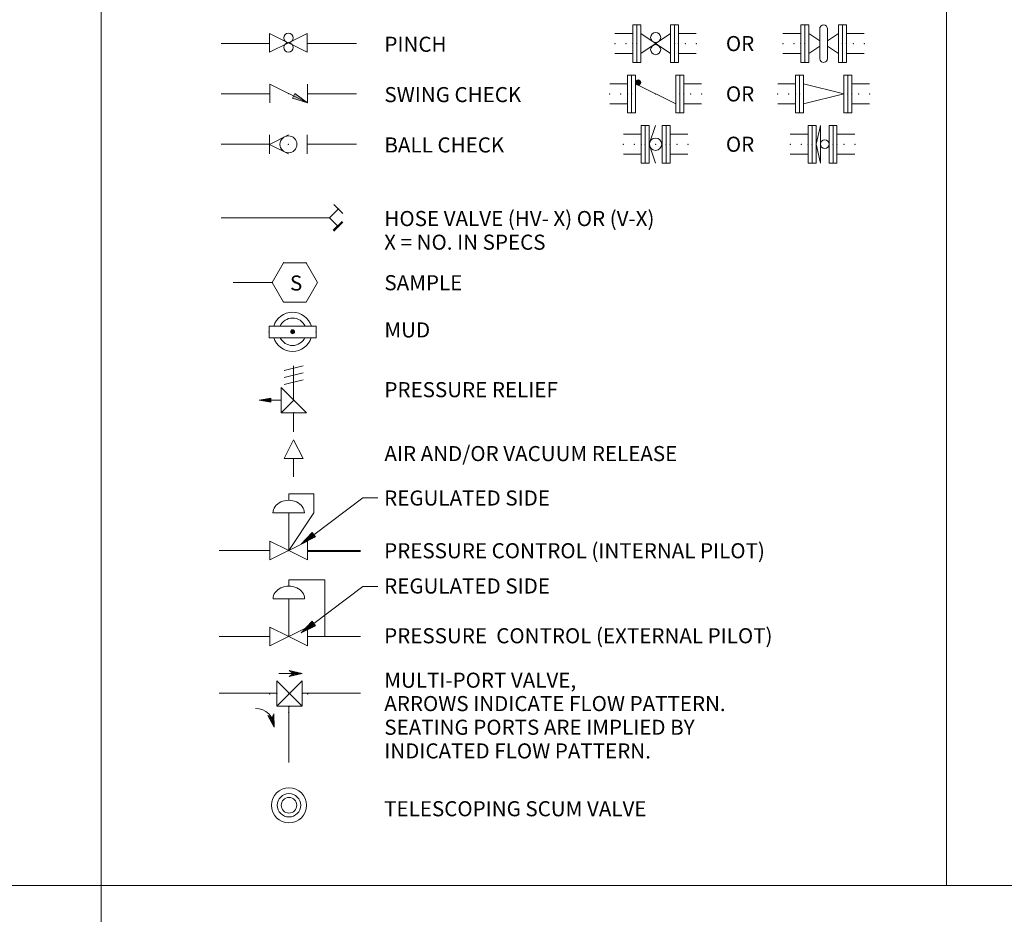
# Paper-space layout 'Layout1' of a CAD drawing. Units: inches. Extents: x 0 to 33.4, y 0.5 to 23.5.
# Drawn here: x 17.5 to 25.3, y 9.4 to 16.5 of the extents above; entities that cross this region are included whole.
import ezdxf
from ezdxf.enums import TextEntityAlignment as Align

# ---------------------------------------------------------------- set-up
doc = ezdxf.new("R2010")
doc.units = ezdxf.units.IN
doc.header["$MEASUREMENT"] = 0
for name, color, linetype, lineweight in [('D-DETL-MEDM', 4, 'Continuous', 0), ('D-MARK', 2, 'Continuous', 0), ('D-SYMB-SCND', 2, 'Continuous', 0), ('D-TEXT', 3, 'Continuous', 0), ('G-SYMB-CUTL', 4, 'Continuous', 0)]:
    doc.layers.add(name, color=color, linetype=linetype, lineweight=lineweight)
doc.styles.add('GENERAL', font='ARIAL.TTF', dxfattribs={"height": 0.12})
doc.styles.add('SUB', font='ARIAL.TTF', dxfattribs={"height": 0.18})

# ---------------------------------------------------------------- blocks, each defined once
blk = doc.blocks.new('000008')
at = {"layer": 'D-SYMB-SCND'}
for p, q in [((-4.5, -4.5), (-4.5, 4.5)), ((-3.56, -2.4), (3.56, 2.4)), ((-3.56, 2.4), (3.56, -2.4)), ((4.5, 4.5), (4.5, -4.5))]:
    blk.add_line(p, q, dxfattribs=at)
for points in [[(-4.5, 4.5), (-3.56, 4.5), (-3.56, -4.5), (-4.5, -4.5)], [(4.5, -4.5), (3.56, -4.5), (3.56, 4.5), (4.5, 4.5)]]:
    blk.add_lwpolyline(points, dxfattribs=at)
for centre in [(0, 1.45), (0, -1.45)]:
    blk.add_arc(centre, 1.2, 0, 360, dxfattribs=at)
for p in [(-4.5, 0), (0, 0), (4.5, 0)]:
    blk.add_point(p, dxfattribs=at)
blk = doc.blocks.new('000009')
at = {"layer": 'D-SYMB-SCND'}
for p, q in [((-5.75, -4.5), (-5.75, 4.5)), ((4.81, -2.4), (-4.81, 2.4)), ((5.75, 4.5), (5.75, -4.5))]:
    blk.add_line(p, q, dxfattribs=at)
for points in [[(-5.75, 4.5), (-4.81, 4.5), (-4.81, -4.5), (-5.75, -4.5)], [(5.75, -4.5), (4.81, -4.5), (4.81, 4.5), (5.75, 4.5)]]:
    blk.add_lwpolyline(points, dxfattribs=at)
for radius in [0.6, 0.54, 0.48, 0.42, 0.36, 0.3, 0.24, 0.18, 0.12, 0.06]:
    blk.add_arc((-4.17, 2.72), radius, 0, 360, dxfattribs=at)
for p in [(-5.75, 0), (0, 0), (5.75, 0)]:
    blk.add_point(p, dxfattribs=at)
blk = doc.blocks.new('00000B')
at = {"layer": 'D-SYMB-SCND'}
for p, q in [((-2.5, -4.5), (-2.5, 4.5)), ((2.5, 4.5), (2.5, -4.5))]:
    blk.add_line(p, q, dxfattribs=at)
for points in [[(-2.5, 4.5), (-1.56, 4.5), (-1.56, -4.5), (-2.5, -4.5)], [(0, 4.5), (-1.56, 0), (0, -4.5)], [(2.5, -4.5), (1.56, -4.5), (1.56, 4.5), (2.5, 4.5)]]:
    blk.add_lwpolyline(points, dxfattribs=at)
blk.add_arc((0, 0), 1.47, 0, 360, dxfattribs=at)
for p in [(-2.5, 0), (0, 0), (2.5, 0)]:
    blk.add_point(p, dxfattribs=at)
blk = doc.blocks.new('000017')
at = {"layer": 'D-SYMB-SCND'}
for p, q in [((-2.6, -4.5), (-2.6, 4.5)), ((-1.66, 2.4), (2.6, 2.4)), ((-1.66, -2.4), (2.6, -2.4))]:
    blk.add_line(p, q, dxfattribs=at)
at = {"layer": 'D-SYMB-SCND', "extrusion": (0, 0, -1)}
blk.add_lwpolyline([(2.6, 4.5), (1.66, 4.5), (1.66, 0), (1.66, 0), (1.66, 0), (1.66, 0), (1.66, -4.5), (2.6, -4.5)], dxfattribs=at)
at = {"layer": 'D-SYMB-SCND'}
for p in [(-2.6, 0), (-1.66, 0), (0, 0), (2.6, 0)]:
    blk.add_point(p, dxfattribs=at)
blk = doc.blocks.new('000018')
at = {"layer": 'D-SYMB-SCND'}
for p, q in [((-2.6, -4.5), (-2.6, 4.5)), ((-1.66, 2.4), (2.6, 2.4)), ((-1.66, -2.4), (2.6, -2.4))]:
    blk.add_line(p, q, dxfattribs=at)
at = {"layer": 'D-SYMB-SCND', "extrusion": (0, 0, -1)}
blk.add_lwpolyline([(2.6, 4.5), (1.66, 4.5), (1.66, 0), (1.66, 0), (1.66, 0), (1.66, 0), (1.66, -4.5), (2.6, -4.5)], dxfattribs=at)
at = {"layer": 'D-SYMB-SCND'}
for p in [(-2.6, 0), (-1.66, 0), (0, 0), (2.6, 0)]:
    blk.add_point(p, dxfattribs=at)
blk = doc.blocks.new('000019')
at = {"layer": 'D-SYMB-SCND'}
for p, q in [((-2.6, -4.5), (-2.6, 4.5)), ((-1.66, 2.4), (2.6, 2.4)), ((-1.66, -2.4), (2.6, -2.4))]:
    blk.add_line(p, q, dxfattribs=at)
at = {"layer": 'D-SYMB-SCND', "extrusion": (0, 0, -1)}
blk.add_lwpolyline([(2.6, 4.5), (1.66, 4.5), (1.66, 0), (1.66, 0), (1.66, 0), (1.66, 0), (1.66, -4.5), (2.6, -4.5)], dxfattribs=at)
at = {"layer": 'D-SYMB-SCND'}
for p in [(-2.6, 0), (-1.66, 0), (0, 0), (2.6, 0)]:
    blk.add_point(p, dxfattribs=at)
blk = doc.blocks.new('000022')
at = {"layer": 'D-SYMB-SCND'}
for p, q in [((-2.6, -4.5), (-2.6, 4.5)), ((-1.66, 2.4), (2.6, 2.4)), ((-1.66, -2.4), (2.6, -2.4))]:
    blk.add_line(p, q, dxfattribs=at)
blk.add_lwpolyline([(-2.6, 4.5), (-1.66, 4.5), (-1.66, 0), (-1.66, 0), (-1.66, 0), (-1.66, 0), (-1.66, -4.5), (-2.6, -4.5)], dxfattribs=at)
for p in [(-2.6, 0), (-1.66, 0), (0, 0), (2.6, 0)]:
    blk.add_point(p, dxfattribs=at)
blk = doc.blocks.new('000023')
at = {"layer": 'D-SYMB-SCND'}
for p, q in [((-2.6, -4.5), (-2.6, 4.5)), ((-1.66, 2.4), (2.6, 2.4)), ((-1.66, -2.4), (2.6, -2.4))]:
    blk.add_line(p, q, dxfattribs=at)
blk.add_lwpolyline([(-2.6, 4.5), (-1.66, 4.5), (-1.66, 0), (-1.66, 0), (-1.66, 0), (-1.66, 0), (-1.66, -4.5), (-2.6, -4.5)], dxfattribs=at)
for p in [(-2.6, 0), (-1.66, 0), (0, 0), (2.6, 0)]:
    blk.add_point(p, dxfattribs=at)
blk = doc.blocks.new('000024')
at = {"layer": 'D-SYMB-SCND'}
for p, q in [((-2.6, -4.5), (-2.6, 4.5)), ((-1.66, 2.4), (2.6, 2.4)), ((-1.66, -2.4), (2.6, -2.4))]:
    blk.add_line(p, q, dxfattribs=at)
blk.add_lwpolyline([(-2.6, 4.5), (-1.66, 4.5), (-1.66, 0), (-1.66, 0), (-1.66, 0), (-1.66, 0), (-1.66, -4.5), (-2.6, -4.5)], dxfattribs=at)
for p in [(-2.6, 0), (-1.66, 0), (0, 0), (2.6, 0)]:
    blk.add_point(p, dxfattribs=at)
blk = doc.blocks.new('00002D')
at = {"layer": 'D-SYMB-SCND'}
for p, q in [((-2.6, -4.5), (-2.6, 4.5)), ((-1.66, 2.4), (2.6, 2.4)), ((-1.66, -2.4), (2.6, -2.4))]:
    blk.add_line(p, q, dxfattribs=at)
at = {"layer": 'D-SYMB-SCND', "extrusion": (0, 0, -1)}
blk.add_lwpolyline([(2.6, 4.5), (1.66, 4.5), (1.66, 0), (1.66, 0), (1.66, 0), (1.66, 0), (1.66, -4.5), (2.6, -4.5)], dxfattribs=at)
at = {"layer": 'D-SYMB-SCND'}
for p in [(-2.6, 0), (-1.66, 0), (0, 0), (2.6, 0)]:
    blk.add_point(p, dxfattribs=at)
blk = doc.blocks.new('00002E')
at = {"layer": 'D-SYMB-SCND'}
for p, q in [((-2.6, -4.5), (-2.6, 4.5)), ((-1.66, 2.4), (2.6, 2.4)), ((-1.66, -2.4), (2.6, -2.4))]:
    blk.add_line(p, q, dxfattribs=at)
at = {"layer": 'D-SYMB-SCND', "extrusion": (0, 0, -1)}
blk.add_lwpolyline([(2.6, 4.5), (1.66, 4.5), (1.66, 0), (1.66, 0), (1.66, 0), (1.66, 0), (1.66, -4.5), (2.6, -4.5)], dxfattribs=at)
at = {"layer": 'D-SYMB-SCND'}
for p in [(-2.6, 0), (-1.66, 0), (0, 0), (2.6, 0)]:
    blk.add_point(p, dxfattribs=at)
blk = doc.blocks.new('00002F')
at = {"layer": 'D-SYMB-SCND'}
for p, q in [((-2.6, -4.5), (-2.6, 4.5)), ((-1.66, 2.4), (2.6, 2.4)), ((-1.66, -2.4), (2.6, -2.4))]:
    blk.add_line(p, q, dxfattribs=at)
at = {"layer": 'D-SYMB-SCND', "extrusion": (0, 0, -1)}
blk.add_lwpolyline([(2.6, 4.5), (1.66, 4.5), (1.66, 0), (1.66, 0), (1.66, 0), (1.66, 0), (1.66, -4.5), (2.6, -4.5)], dxfattribs=at)
at = {"layer": 'D-SYMB-SCND'}
for p in [(-2.6, 0), (-1.66, 0), (0, 0), (2.6, 0)]:
    blk.add_point(p, dxfattribs=at)
blk = doc.blocks.new('000036')
at = {"layer": 'D-SYMB-SCND'}
for p, q in [((-2.6, -4.5), (-2.6, 4.5)), ((-1.66, 2.4), (2.6, 2.4)), ((-1.66, -2.4), (2.6, -2.4))]:
    blk.add_line(p, q, dxfattribs=at)
blk.add_lwpolyline([(-2.6, 4.5), (-1.66, 4.5), (-1.66, 0), (-1.66, 0), (-1.66, 0), (-1.66, 0), (-1.66, -4.5), (-2.6, -4.5)], dxfattribs=at)
for p in [(-2.6, 0), (-1.66, 0), (0, 0), (2.6, 0)]:
    blk.add_point(p, dxfattribs=at)
blk = doc.blocks.new('000037')
at = {"layer": 'D-SYMB-SCND'}
for p, q in [((-2.6, -4.5), (-2.6, 4.5)), ((-1.66, 2.4), (2.6, 2.4)), ((-1.66, -2.4), (2.6, -2.4))]:
    blk.add_line(p, q, dxfattribs=at)
blk.add_lwpolyline([(-2.6, 4.5), (-1.66, 4.5), (-1.66, 0), (-1.66, 0), (-1.66, 0), (-1.66, 0), (-1.66, -4.5), (-2.6, -4.5)], dxfattribs=at)
for p in [(-2.6, 0), (-1.66, 0), (0, 0), (2.6, 0)]:
    blk.add_point(p, dxfattribs=at)
blk = doc.blocks.new('000038')
at = {"layer": 'D-SYMB-SCND'}
for p, q in [((-2.6, -4.5), (-2.6, 4.5)), ((-1.66, 2.4), (2.6, 2.4)), ((-1.66, -2.4), (2.6, -2.4))]:
    blk.add_line(p, q, dxfattribs=at)
blk.add_lwpolyline([(-2.6, 4.5), (-1.66, 4.5), (-1.66, 0), (-1.66, 0), (-1.66, 0), (-1.66, 0), (-1.66, -4.5), (-2.6, -4.5)], dxfattribs=at)
for p in [(-2.6, 0), (-1.66, 0), (0, 0), (2.6, 0)]:
    blk.add_point(p, dxfattribs=at)

psp = doc.layouts.get("Layout1")

# ---------------------------------------------------------------- hatches: boundary and pattern name
at = {"layer": 'D-SYMB-SCND'}
for points in [[(19.6857, 15.8584), (19.8067, 15.8214), (19.7047, 15.8974)], [(19.5148, 13.4754), (19.4208, 13.4595), (19.5148, 13.4425)]]:
    psp.add_hatch(color=256, dxfattribs=at).paths.add_polyline_path(points)

# ---------------------------------------------------------------- linework, layer by layer
at = {"layer": 'D-DETL-MEDM', "ltscale": 0.083333}
for p, q in [((19.1199, 16.2933), (19.5039, 16.2933)), ((19.8039, 16.2933), (20.1939, 16.2933)), ((19.1199, 15.8933), (19.5067, 15.8933)), ((19.8067, 15.8933), (20.1939, 15.8933)), ((19.1199, 15.4933), (19.5037, 15.4933)), ((19.8037, 15.4933), (20.1939, 15.4933)), ((19.1199, 14.9084), (19.9809, 14.9084)), ((19.2136, 14.3955), (19.5246, 14.3955)), ((19.1019, 12.2645), (19.5059, 12.2645)), ((19.8059, 12.2645), (20.2269, 12.2645)), ((19.8059, 12.257), (20.2269, 12.257)), ((19.1027, 11.5814), (19.5067, 11.5814)), ((19.8067, 11.5814), (20.2277, 11.5814)), ((19.1019, 11.1316), (19.5626, 11.1316)), ((19.7636, 11.1316), (20.2269, 11.1316)), ((19.6559, 11.027), (19.6559, 10.5786))]:
    psp.add_line(p, q, dxfattribs=at)
at = {"layer": 'D-MARK'}
for points in [[(20.3658, 12.6829), (20.2458, 12.6829), (19.8558, 12.3896)], [(20.3658, 11.978), (20.2458, 11.978), (19.8558, 11.6846)]]:
    psp.add_lwpolyline(points, dxfattribs=at)
at = {"layer": 'D-SYMB-SCND'}
for p, q in [((23.7585, 16.4433), (23.7585, 16.1433)), ((23.7585, 16.4433), (23.7898, 16.4433)), ((23.7898, 16.4433), (23.7898, 16.1433)), ((24.0271, 16.1433), (24.0271, 16.4433)), ((24.0585, 16.4433), (24.0271, 16.4433)), ((24.0585, 16.1433), (24.0585, 16.4433)), ((23.8771, 16.3145), (23.7898, 16.3733)), ((23.8771, 16.1808), (23.8771, 16.4058)), ((23.9398, 16.1808), (23.9398, 16.4058)), ((23.9398, 16.3145), (24.0271, 16.3733)), ((23.8771, 16.2722), (23.7898, 16.2133)), ((23.9398, 16.2722), (24.0271, 16.2133)), ((23.7585, 16.1433), (23.7898, 16.1433)), ((24.0585, 16.1433), (24.0271, 16.1433)), ((23.7168, 16.0433), (23.7168, 15.7433)), ((23.7168, 16.0433), (23.7481, 16.0433)), ((23.7481, 16.0433), (23.7481, 15.7433)), ((24.0688, 15.8933), (23.7481, 15.9733)), ((24.0688, 15.7433), (24.0688, 16.0433)), ((24.1001, 16.0433), (24.0688, 16.0433)), ((24.1001, 15.7433), (24.1001, 16.0433)), ((24.0688, 15.8933), (23.7481, 15.8133)), ((23.7168, 15.7433), (23.7481, 15.7433)), ((24.1001, 15.7433), (24.0688, 15.7433)), ((23.8166, 15.6433), (23.8166, 15.3433)), ((23.8166, 15.6433), (23.8479, 15.6433)), ((23.8479, 15.6433), (23.8479, 15.3433)), ((23.8479, 15.4933), (23.8826, 15.6433)), ((23.8826, 15.6433), (23.8826, 15.3433)), ((23.9519, 15.3433), (23.9519, 15.6433)), ((23.9833, 15.6433), (23.9519, 15.6433)), ((23.9833, 15.3433), (23.9833, 15.6433)), ((19.5037, 15.4175), (19.5037, 15.5675)), ((19.8037, 15.5675), (19.8037, 15.4175)), ((23.8479, 15.4933), (23.8826, 15.3433)), ((23.8166, 15.3433), (23.8479, 15.3433)), ((23.9833, 15.3433), (23.9519, 15.3433)), ((19.9809, 14.9084), (20.0519, 14.9794)), ((20.0159, 15.0144), (20.0869, 14.9434)), ((19.9809, 14.9084), (20.0449, 14.8444)), ((20.0089, 14.8094), (20.0799, 14.8804)), ((20.0159, 14.8024), (20.0869, 14.8734)), ((19.6156, 14.5515), (19.5246, 14.3955)), ((19.7946, 14.5515), (19.6156, 14.5515)), ((19.8846, 14.3955), (19.7946, 14.5515)), ((19.5246, 14.3955), (19.6156, 14.2395)), ((19.7946, 14.2395), (19.8846, 14.3955)), ((19.6156, 14.2395), (19.7946, 14.2395)), ((19.4995, 14.0478), (19.8735, 14.0478)), ((19.4995, 14.0478), (19.4995, 13.9558)), ((19.8735, 14.0478), (19.8735, 13.9558)), ((19.4995, 13.9558), (19.8735, 13.9558)), ((19.6208, 13.6955), (19.7718, 13.7315)), ((19.6948, 13.4585), (19.6948, 13.7315)), ((19.7718, 13.6765), (19.6208, 13.6385)), ((19.6208, 13.5835), (19.7718, 13.6205)), ((19.5958, 13.4595), (19.5148, 13.4595)), ((19.5958, 13.3595), (19.6968, 13.4595)), ((19.6938, 13.3575), (19.6938, 13.2075)), ((19.5309, 12.5635), (19.7809, 12.5635)), ((19.6559, 12.2645), (19.6559, 12.5635)), ((19.5317, 11.8804), (19.7817, 11.8804))]:
    psp.add_line(p, q, dxfattribs=at)
for points in [[(19.6539, 16.2996), (19.8039, 16.3746), (19.8039, 16.2246), (19.5039, 16.3746), (19.5039, 16.2246), (19.6539, 16.2996)], [(19.5067, 15.8214), (19.5067, 15.9714), (19.8067, 15.8214), (19.8067, 15.9714)], [(19.6537, 15.5675), (19.5037, 15.4925), (19.6537, 15.4175)], [(19.6949, 12.8504), (19.6949, 12.9954), (19.6199, 12.9954), (19.6949, 13.1454), (19.7699, 12.9954), (19.6949, 12.9954)], [(19.6559, 12.2645), (19.5059, 12.3395), (19.5059, 12.1895), (19.8059, 12.3395), (19.8059, 12.1895), (19.6559, 12.2645), (19.8559, 12.5645), (19.8559, 12.7145), (19.6559, 12.7145), (19.6559, 12.6635)], [(19.8067, 11.5814), (19.9437, 11.5814), (19.9437, 12.0324), (19.6567, 12.0324), (19.6567, 11.9804)], [(19.6567, 11.5814), (19.5067, 11.6564), (19.5067, 11.5064), (19.8067, 11.6564), (19.8067, 11.5064), (19.6567, 11.5814), (19.6567, 11.8804)], [(19.5626, 11.027), (19.7636, 11.228), (19.7636, 11.027), (19.5626, 11.027), (19.5626, 11.228), (19.7636, 11.027)]]:
    psp.add_lwpolyline(points, dxfattribs=at)
for centre, radius in [((19.6537, 16.3379), 0.0375), ((19.6537, 16.2629), 0.0375), ((19.6537, 15.4925), 0.0672), ((23.9173, 15.4933), 0.0347), ((19.6865, 14.0028), 0.016), ((19.6865, 14.0028), 0.01), ((19.6865, 14.0028), 0.00806), ((19.6865, 14.0018), 0.003), ((19.6582, 10.2398), 0.14), ((19.6582, 10.2398), 0.093), ((19.6582, 10.2398), 0.062)]:
    psp.add_circle(centre, radius, dxfattribs=at)
for radius, start, end in [(0.156, 16.69924, 163.30075), (0.109, 23.6907, 156.03751), (0.156, 197.04903, 342.84324), (0.109, 205.62199, 335.07824)]:
    psp.add_arc((19.6865, 14.0028), radius, start, end, dxfattribs=at)
for centre, major_axis, ratio, start_param, end_param in [((23.9085, 16.4058), (0, -0.0375), 0.835556, 3.141593, 4.712389), ((23.9085, 16.1808), (0, -0.0375), 0.835556, 4.712389, 7.853982), ((23.9085, 16.1808), (0, 0.0375), 0.835556, 3.926991, 4.712389), ((19.6557, 12.5636), (0.1251, 0), 0.8, 0, 3.141593), ((19.6572, 11.8811), (0.1251, 0), 0.8, 0, 3.141593)]:
    psp.add_ellipse(centre, major_axis=major_axis, ratio=ratio, start_param=start_param, end_param=end_param, dxfattribs=at)
at = {"layer": 'D-SYMB-SCND', "extrusion": (0, 0, -1)}
for major_axis, start_param, end_param in [((0, -0.0375), 3.141593, 4.712389), ((0, -0.0375), 1.570796, 2.356194), ((0, -0.0375), 3.926991, 4.712389), ((0, 0.0375), 0.785398, 1.570796)]:
    psp.add_ellipse((23.9085, 16.4058), major_axis=major_axis, ratio=0.835556, start_param=start_param, end_param=end_param, dxfattribs=at)
at = {"layer": 'D-SYMB-SCND'}
for points, knots in [([(23.8771, 16.3145), (23.8771, 16.3145), (23.8771, 16.3139), (23.8771, 16.3128), (23.8771, 16.3124)], [0, 0, 0, 0, 0.730046, 1, 1, 1, 1]), ([(23.8771, 16.3124), (23.8771, 16.3119), (23.8771, 16.3088), (23.8771, 16.3024), (23.8771, 16.2963), (23.8771, 16.2912), (23.8771, 16.287), (23.8771, 16.2834)], [0, 0, 0, 0, 0.105217, 0.550993, 0.63986, 0.642494, 1, 1, 1, 1]), ([(23.9398, 16.3145), (23.9398, 16.3145), (23.9398, 16.3145), (23.9398, 16.3145), (23.9398, 16.3145), (23.9398, 16.3145), (23.9398, 16.3145)], [0, 0, 0, 0, 1, 1, 1, 1.000001, 1.000001, 1.000001, 1.000001]), ([(23.9398, 16.3096), (23.9398, 16.31), (23.9398, 16.3109), (23.9398, 16.3123), (23.9398, 16.3131), (23.9398, 16.3134)], [0, 0, 0, 0, 0.221657, 0.611883, 1, 1, 1, 1]), ([(23.9398, 16.2722), (23.9398, 16.2722), (23.9398, 16.2724), (23.9398, 16.2741), (23.9398, 16.2765)], [0, 0, 0, 0, 0.137831, 1, 1, 1, 1])]:
    psp.add_open_spline(points, degree=3, knots=knots, dxfattribs=at)
for points in [[(23.9398, 16.3039), (23.9398, 16.3048), (23.9398, 16.3056), (23.9398, 16.3064)], [(23.9398, 16.2804), (23.9398, 16.282), (23.9398, 16.2838), (23.9398, 16.2856)], [(23.8771, 16.2808), (23.8771, 16.2784), (23.8771, 16.2764), (23.8771, 16.2749)]]:
    psp.add_open_spline(points, degree=3, dxfattribs=at)
for p in [(19.6479, 16.2976), (19.6509, 16.2986), (19.6539, 16.2996), (19.6567, 15.8964), (19.5037, 15.4925), (19.6537, 15.4925), (19.8037, 15.4925), (20.0519, 14.9794), (19.9809, 14.9084), (20.0519, 14.8374), (19.6156, 14.5515), (19.7946, 14.5515), (19.5246, 14.3955), (19.7046, 14.3945), (19.6156, 14.2395), (19.4995, 14.0018), (19.6865, 14.0018), (19.6865, 14.0018), (19.8735, 14.0018), (19.5958, 13.4595), (19.6948, 13.4585), (19.6968, 13.3595), (19.6559, 12.2645), (19.6567, 11.5814), (19.5059, 11.1248), (19.5626, 11.127), (19.6559, 11.1248), (19.6636, 11.127), (19.7636, 11.127), (19.8059, 11.1248), (19.6559, 10.9748), (19.6636, 11.027)]:
    psp.add_point(p, dxfattribs=at)
for points in [[(19.6857, 15.8584), (19.8067, 15.8214), (19.7047, 15.8974)], [(19.5958, 13.5604), (19.5958, 13.3595), (19.7968, 13.3595)], [(19.5148, 13.4754), (19.4208, 13.4595), (19.5148, 13.4425)]]:
    psp.add_3dface(points, dxfattribs=at)
at = {"layer": 'D-TEXT'}
for p, q in [((19.5775, 11.2877), (19.7634, 11.2877)), ((19.7634, 11.2877), (19.6595, 11.3117)), ((19.6595, 11.3117), (19.6914, 11.2877)), ((19.6914, 11.2877), (19.6595, 11.2637)), ((19.6595, 11.2637), (19.7634, 11.2877)), ((19.7634, 11.2877), (19.6814, 11.3017)), ((19.6814, 11.3017), (19.6995, 11.2877)), ((19.6995, 11.2877), (19.6814, 11.2737)), ((19.6814, 11.2737), (19.7414, 11.2877)), ((19.7414, 11.2877), (19.7034, 11.2917)), ((19.7034, 11.2917), (19.7064, 11.2877)), ((19.7064, 11.2877), (19.7034, 11.2837)), ((19.7034, 11.2837), (19.7195, 11.2877)), ((19.7195, 11.2877), (19.7064, 11.2877)), ((19.5369, 10.9668), (19.5219, 10.9298)), ((19.5409, 10.8598), (19.5369, 10.9668)), ((19.5219, 10.9298), (19.4909, 10.9538)), ((19.4909, 10.9538), (19.5409, 10.8598)), ((19.5239, 10.9218), (19.5059, 10.9358)), ((19.5059, 10.9358), (19.5349, 10.8808)), ((19.5259, 10.9148), (19.5219, 10.9168)), ((19.5219, 10.9168), (19.5299, 10.9028)), ((19.5329, 10.9428), (19.5239, 10.9218)), ((19.5289, 10.9188), (19.5259, 10.9148)), ((19.5299, 10.9028), (19.5259, 10.9148)), ((19.5349, 10.8808), (19.5289, 10.9188)), ((19.5409, 10.8598), (19.5329, 10.9428))]:
    psp.add_line(p, q, dxfattribs=at)
for points in [[(19.869, 12.372), (19.8426, 12.4072), (19.7559, 12.3145), (19.869, 12.372), (19.851, 12.386), (19.843, 12.4), (19.7781, 12.3299), (19.8634, 12.3728), (19.8478, 12.3836), (19.8418, 12.3916), (19.7965, 12.3437), (19.8535, 12.3728), (19.8412, 12.3874), (19.8143, 12.3584), (19.8467, 12.3752), (19.8388, 12.3806), (19.8303, 12.3704), (19.8558, 12.3896)], [(19.869, 11.667), (19.8426, 11.7022), (19.7559, 11.6095), (19.869, 11.667), (19.851, 11.681), (19.843, 11.695), (19.7781, 11.625), (19.8634, 11.6679), (19.8478, 11.6786), (19.8418, 11.6866), (19.7965, 11.6388), (19.8535, 11.6678), (19.8412, 11.6824), (19.8143, 11.6534), (19.8467, 11.6702), (19.8388, 11.6756), (19.8303, 11.6654), (19.8558, 11.6846)]]:
    psp.add_lwpolyline(points, dxfattribs=at)
at = {"layer": 'D-TEXT', "extrusion": (0, 0, -1)}
psp.add_arc((-19.3909, 10.8598), 0.15, 90, 180, dxfattribs=at)
at = {"layer": 'G-SYMB-CUTL'}
for p, q in [((18.1657, 23.5), (18.1657, 0.5)), ((24.8842, 23.5), (24.8842, 9.6035)), ((10.202, 9.6035), (32.1, 9.6035))]:
    psp.add_line(p, q, dxfattribs=at)

# ---------------------------------------------------------------- block references
at = {"layer": 'D-SYMB-SCND', "extrusion": (0, 0, -1), "xscale": 0.03333333333333435, "yscale": 0.03333333333333433, "zscale": 0.03333333333333435}
for name, p in [('000017', (-22.3363, 16.2933)), ('00002D', (-23.6718, 16.2933)), ('000018', (-22.2947, 15.8933)), ('00002E', (-23.6301, 15.8933)), ('000019', (-22.403, 15.4933)), ('00002F', (-23.73, 15.4933))]:
    psp.add_blockref(name, p, dxfattribs=at)
at = {"layer": 'D-SYMB-SCND', "xscale": 0.03333333333333435, "yscale": 0.03333333333333433, "zscale": 0.03333333333333435}
for name, p in [('000008', (22.573, 16.2933)), ('000022', (22.8097, 16.2933)), ('000036', (24.1451, 16.2933)), ('000009', (22.573, 15.8933)), ('000023', (22.8513, 15.8933)), ('000037', (24.1868, 15.8933)), ('00000B', (22.573, 15.4933)), ('000024', (22.743, 15.4933)), ('000038', (24.0699, 15.4933))]:
    psp.add_blockref(name, p, dxfattribs=at)

# ---------------------------------------------------------------- texts
at = {"layer": 'D-SYMB-SCND', "style": 'SUB'}
psp.add_text('S', height=0.12, dxfattribs=at).set_placement((19.715, 14.3905), align=Align.MIDDLE_CENTER)
at = {"layer": 'D-TEXT', "style": 'GENERAL'}
for s, p in [('PINCH', (20.4169, 16.3477)), ('SWING CHECK', (20.4169, 15.9477)), ('BALL CHECK', (20.4169, 15.5477)), ('HOSE VALVE (HV- X) OR (V-X)', (20.4169, 14.9628)), ('X = NO. IN SPECS', (20.4149, 14.7748)), ('SAMPLE', (20.4169, 14.4528)), ('MUD', (20.4169, 14.0778)), ('PRESSURE RELIEF', (20.4169, 13.6029)), ('AIR AND/OR VACUUM RELEASE', (20.4169, 13.0949)), ('REGULATED SIDE', (20.4149, 12.7419)), ('PRESSURE CONTROL (INTERNAL PILOT)', (20.4149, 12.3228)), ('REGULATED SIDE', (20.4149, 12.0428)), ('PRESSURE  CONTROL (EXTERNAL PILOT)', (20.4149, 11.6472)), ('MULTI-PORT VALVE,', (20.4159, 11.294)), ('ARROWS INDICATE FLOW PATTERN.', (20.4159, 11.1081)), ('SEATING PORTS ARE IMPLIED BY', (20.4159, 10.9201)), ('INDICATED FLOW PATTERN.', (20.4159, 10.732)), ('TELESCOPING SCUM VALVE', (20.4149, 10.2725))]:
    psp.add_text(s, height=0.12, dxfattribs=at).set_placement(p, align=Align.TOP_LEFT)
for p in [(23.2443, 16.2933), (23.2443, 15.8933), (23.2443, 15.4933)]:
    psp.add_text('OR', height=0.12, dxfattribs=at).set_placement(p, align=Align.MIDDLE_CENTER)

doc.saveas('drawing.dxf')
